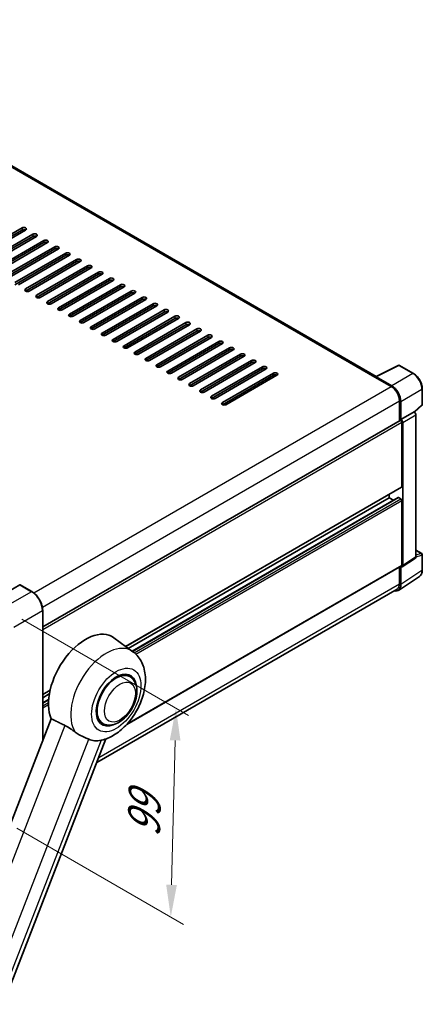
# Model space of a CAD drawing. Units: millimetres. Extents: x 0 to 11604, y 0 to 1686.
# Drawn here: x 1379 to 1566, y 265 to 723 of the extents above; entities that cross this region are included whole.
import ezdxf

# ---------------------------------------------------------------- set-up
doc = ezdxf.new("R2010")
doc.units = ezdxf.units.MM
doc.header["$LTSCALE"] = 6
doc.layers.get('Defpoints').update_dxf_attribs({"lineweight": 25})
for name, color, linetype, lineweight in [('Dimension (ISO)', 7, 'Continuous', 18), ('Visible (ISO)', 7, 'Continuous', 35), ('Visible Narrow (ISO)', 7, 'Continuous', 25)]:
    doc.layers.add(name, color=color, linetype=linetype, lineweight=lineweight)
doc.styles.add('Note Text (TK)', font='txt')
doc.dimstyles.new('Default - Method 1b (TK)', dxfattribs={"dimscale": 6, "dimtxt": 2.5, "dimasz": 2.5, "dimexe": 1, "dimexo": 1.5, "dimgap": 1, "dimtad": 1, "dimtoh": 1, "dimrnd": 1e-08, "dimdsep": 46, "dimtxsty": 'Note Text (TK)', "dimcen": 0.09, "dimdle": 5, "dimclrd": 100, "dimclre": 100, "dimclrt": 7, "dimadec": 1, "dimazin": 1, "dimtfac": 1, "dimtmove": 0, "dimatfit": 3, "dimfxl": 1, "dimtolj": 1, "dimlwd": -1, "dimlwe": -1, "dimarcsym": 0})

# ---------------------------------------------------------------- blocks, each defined once
blk = doc.blocks.new('*D29')
at = {"layer": 'Defpoints', "color": 0}
for p in [(1370.98, 449.03), (1368.58, 351.79), (1449.19, 305.25)]:
    blk.add_point(p, dxfattribs=at)
at = {"layer": 'Dimension (ISO)', "color": 100}
for p, q in [((1379.85, 443.91), (1457.5, 399.08)), ((1451.22, 387.5), (1449.56, 320.25)), ((1377.45, 346.67), (1455.1, 301.84))]:
    blk.add_line(p, q, dxfattribs=at)
for points in [[(1448.72, 387.56), (1453.72, 387.43), (1451.59, 402.49)], [(1447.06, 320.31), (1452.06, 320.19), (1449.19, 305.25)]]:
    blk.add_solid(points, dxfattribs=at)
at = {"layer": 'Dimension (ISO)', "color": 7, "insert": (1436.52, 339.36), "char_height": 15, "attachment_point": 4, "rotation": 88.5861, "style": 'Note Text (TK)'}
blk.add_mtext('\\A1;{\\Q28.586;\\W0.828;\\H0.816x; \\fＭＳ Ｐゴシック|b0|i0;\\H15.0000;99}', dxfattribs=at)

msp = doc.modelspace()

# ---------------------------------------------------------------- linework, layer by layer
at = {"layer": 'Visible (ISO)'}
for p, q in [((1544.8683, 556.9612), (1257.1136, 723.0965)), ((1356.1278, 612.4129), (1379.8865, 626.13)), ((1379.8865, 625.1502), (1356.1278, 611.4331)), ((1381.5836, 625.1502), (1357.8248, 611.4331)), ((1361.2189, 609.4735), (1384.9777, 623.1906)), ((1384.9777, 622.2108), (1361.2189, 608.4937)), ((1386.6748, 622.2108), (1362.916, 608.4937)), ((1366.3101, 606.5341), (1390.0689, 620.2512)), ((1390.0689, 619.2714), (1366.3101, 605.5543)), ((1391.7659, 619.2714), (1368.0071, 605.5543)), ((1371.4013, 603.5947), (1395.16, 617.3118)), ((1395.16, 616.332), (1371.4013, 602.6149)), ((1396.8571, 616.332), (1373.0983, 602.6149)), ((1376.4924, 600.6553), (1400.2512, 614.3724)), ((1400.2512, 613.3927), (1376.4924, 599.6755)), ((1401.9483, 613.3927), (1378.1895, 599.6755)), ((1381.5836, 597.7159), (1405.3424, 611.4331)), ((1405.3424, 610.4533), (1381.5836, 596.7361)), ((1407.0394, 610.4533), (1383.2807, 596.7361)), ((1386.6748, 594.7765), (1410.4336, 608.4937)), ((1410.4336, 607.5139), (1386.6748, 593.7967)), ((1412.1306, 607.5139), (1388.3718, 593.7967)), ((1391.7659, 591.8371), (1415.5247, 605.5543)), ((1415.5247, 604.5745), (1391.7659, 590.8573)), ((1417.2218, 604.5745), (1393.463, 590.8573)), ((1396.8571, 588.8978), (1420.6159, 602.6149)), ((1420.6159, 601.6351), (1396.8571, 587.918)), ((1422.3129, 601.6351), (1398.5542, 587.918)), ((1401.9483, 585.9584), (1425.7071, 599.6755)), ((1425.7071, 598.6957), (1401.9483, 584.9786)), ((1427.4041, 598.6957), (1403.6453, 584.9786)), ((1407.0394, 583.019), (1430.7982, 596.7361)), ((1430.7982, 595.7563), (1407.0394, 582.0392)), ((1432.4953, 595.7563), (1408.7365, 582.0392)), ((1412.1306, 580.0796), (1435.8894, 593.7967)), ((1435.8894, 592.8169), (1412.1306, 579.0998)), ((1437.5865, 592.8169), (1413.8277, 579.0998)), ((1417.2218, 577.1402), (1440.9806, 590.8573)), ((1440.9806, 589.8776), (1417.2218, 576.1604)), ((1442.6776, 589.8776), (1418.9188, 576.1604)), ((1422.3129, 574.2008), (1446.0717, 587.918)), ((1446.0717, 586.9382), (1422.3129, 573.221)), ((1447.7688, 586.9382), (1424.01, 573.221)), ((1427.4041, 571.2614), (1451.1629, 584.9786)), ((1451.1629, 583.9988), (1427.4041, 570.2816)), ((1452.86, 583.9988), (1429.1012, 570.2816)), ((1432.4953, 568.322), (1456.2541, 582.0392)), ((1456.2541, 581.0594), (1432.4953, 567.3422)), ((1457.9511, 581.0594), (1434.1923, 567.3422)), ((1437.5865, 565.3827), (1461.3452, 579.0998)), ((1461.3452, 578.12), (1437.5865, 564.4029)), ((1463.0423, 578.12), (1439.2835, 564.4029)), ((1442.6776, 562.4433), (1466.4364, 576.1604)), ((1466.4364, 575.1806), (1442.6776, 561.4635)), ((1468.1335, 575.1806), (1444.3747, 561.4635)), ((1447.7688, 559.5039), (1471.5276, 573.221)), ((1471.5276, 572.2412), (1447.7688, 558.5241)), ((1473.2246, 572.2412), (1449.4658, 558.5241)), ((1452.86, 556.5645), (1476.6187, 570.2816)), ((1476.6187, 569.3018), (1452.86, 555.5847)), ((1478.3158, 569.3018), (1454.557, 555.5847)), ((1457.9511, 553.6251), (1481.7099, 567.3422)), ((1481.7099, 566.3624), (1457.9511, 552.6453)), ((1483.407, 566.3624), (1459.6482, 552.6453)), ((1463.0423, 550.6857), (1486.8011, 564.4029)), ((1486.8011, 563.4231), (1463.0423, 549.7059)), ((1488.4981, 563.4231), (1464.7394, 549.7059)), ((1468.1335, 547.7463), (1491.8923, 561.4635)), ((1491.8923, 560.4837), (1468.1335, 546.7665)), ((1493.5893, 560.4837), (1469.8305, 546.7665)), ((1544.6358, 556.8451), (1555.1954, 562.1188)), ((1562.2666, 558.347), (1555.7634, 562.1016)), ((1473.2246, 544.8069), (1496.9834, 558.5241)), ((1496.9834, 557.5443), (1473.2246, 543.8271)), ((1498.6805, 557.5443), (1474.9217, 543.8271)), ((1544.2889, 556.687), (1551.9256, 552.2779)), ((1544.501, 556.5648), (1544.501, 556.5645)), ((1552.1403, 552.6438), (1544.925, 556.8096)), ((1566.3826, 543.9533), (1566.3826, 551.2178)), ((1555.744, 545.6643), (1555.744, 536.3142)), ((1556.3804, 536.9686), (1556.3804, 545.2998)), ((1562.7602, 540.3379), (1566.1902, 543.5129)), ((1389.5203, 440.3449), (1556.0804, 536.5084)), ((1556.3804, 536.9686), (1562.5221, 540.5145)), ((1556.3809, 536.9683), (1556.3804, 536.9686)), ((1562.5226, 540.5142), (1562.5221, 540.5145)), ((1563.3706, 472.9313), (1563.3706, 539.0454)), ((1556.8047, 505.6151), (1556.8047, 535.7438)), ((1557.2289, 468.8722), (1557.2289, 535.4995)), ((1428.2647, 431.1996), (1556.6804, 505.3404)), ((1429.421, 430.3555), (1550.865, 500.4712)), ((1431.2391, 429.0284), (1555.1822, 500.587)), ((1550.865, 500.4712), (1550.865, 501.9829)), ((1552.9233, 499.2828), (1550.865, 500.4712)), ((1556.3804, 499.9813), (1555.3622, 500.5692)), ((1556.8047, 469.1177), (1556.8047, 499.2464)), ((1557.0012, 468.3358), (1563.1429, 472.3949)), ((1563.3706, 476.1419), (1566.0826, 474.5761)), ((1566.3826, 466.792), (1566.3826, 474.0565)), ((1428.6902, 394.9479), (1556.6804, 468.843)), ((1555.744, 468.3024), (1555.744, 460.422)), ((1556.3804, 460.0516), (1556.3804, 468.3829)), ((1556.3804, 468.3829), (1556.3809, 468.3826)), ((1555.2416, 457.3696), (1565.0885, 463.8776)), ((1378.8259, 459.9321), (1365.4616, 452.2162)), ((1384.4913, 456.7626), (1378.9759, 459.947)), ((1554.6256, 457.95), (1414.7339, 377.1835)), ((1389.5203, 387.2753), (1389.5203, 448.0521)), ((1431.5606, 428.7937), (1422.6224, 435.3182)), ((1430.0979, 417.2002), (1428.1306, 418.336)), ((1389.5203, 408.8305), (1392.9631, 410.8182)), ((1389.5203, 407.3188), (1392.6145, 409.1052)), ((1389.5203, 404.9421), (1392.2795, 406.5351)), ((1393.506, 397.5476), (1344.5958, 271.489)), ((1417.4979, 395.3764), (1415.5306, 396.5122)), ((1371.0518, 264.5996), (1419.0028, 388.1859))]:
    msp.add_line(p, q, dxfattribs=at)
for centre, start, end in [((1555.4634, 561.582), 60, 116.538708), ((1565.7826, 543.9533), 312.789481, 0), ((1565.7826, 474.0565), 0, 60)]:
    msp.add_arc(centre, 0.6, start, end, dxfattribs=at)
for centre, major_axis, ratio, start_param, end_param in [((1380.7351, 625.6401), (1.2, 0), 0.57735027, 5.49778716, 8.63937979), ((1380.7351, 624.6603), (-1.2, 0), 0.57735027, 3.92699082, 5.49778713), ((1385.8262, 622.7007), (1.2, 0), 0.57735027, 5.49778716, 8.63937979), ((1385.8262, 621.7209), (-1.2, 0), 0.57735027, 3.92699082, 5.49778713), ((1390.9174, 619.7613), (1.2, 0), 0.57735027, 5.49778716, 8.63937979), ((1390.9174, 618.7815), (-1.2, 0), 0.57735027, 3.92699082, 5.49778713), ((1396.0086, 616.8219), (1.2, 0), 0.57735027, 5.49778716, 8.63937979), ((1396.0086, 615.8421), (-1.2, 0), 0.57735027, 3.92699082, 5.49778713), ((1401.0997, 613.8825), (1.2, 0), 0.57735027, 5.49778716, 8.63937979), ((1401.0997, 612.9028), (-1.2, 0), 0.57735027, 3.92699082, 5.49778713), ((1406.1909, 610.9432), (1.2, 0), 0.57735027, 5.49778716, 8.63937979), ((1406.1909, 609.9634), (-1.2, 0), 0.57735027, 3.92699082, 5.49778713), ((1411.2821, 608.0038), (1.2, 0), 0.57735027, 5.49778716, 8.63937979), ((1411.2821, 607.024), (-1.2, 0), 0.57735027, 3.92699082, 5.49778713), ((1416.3732, 605.0644), (1.2, 0), 0.57735027, 5.49778716, 8.63937979), ((1416.3732, 604.0846), (-1.2, 0), 0.57735027, 3.92699082, 5.49778713), ((1421.4644, 602.125), (1.2, 0), 0.57735027, 5.49778716, 8.63937979), ((1421.4644, 601.1452), (-1.2, 0), 0.57735027, 3.92699082, 5.49778713), ((1382.4321, 597.226), (-1.2, 0), 0.57735027, 5.49778716, 8.63937978), ((1426.5556, 599.1856), (1.2, 0), 0.57735027, 5.49778716, 8.63937979), ((1426.5556, 598.2058), (-1.2, 0), 0.57735027, 3.92699082, 5.49778713), ((1431.6468, 596.2462), (1.2, 0), 0.57735027, 5.49778716, 8.63937979), ((1387.5233, 594.2866), (-1.2, 0), 0.57735027, 5.49778716, 8.63937978), ((1392.6145, 591.3472), (-1.2, 0), 0.57735027, 5.49778716, 8.63937978), ((1431.6468, 595.2664), (-1.2, 0), 0.57735027, 3.92699082, 5.49778713), ((1436.7379, 593.3068), (1.2, 0), 0.57735027, 5.49778716, 8.63937979), ((1436.7379, 592.327), (-1.2, 0), 0.57735027, 3.92699082, 5.49778713), ((1397.7056, 588.4079), (-1.2, 0), 0.57735027, 5.49778716, 8.63937978), ((1441.8291, 590.3674), (1.2, 0), 0.57735027, 5.49778716, 8.63937979), ((1441.8291, 589.3877), (-1.2, 0), 0.57735027, 3.92699082, 5.49778713), ((1446.9203, 587.4281), (1.2, 0), 0.57735027, 5.49778716, 8.63937979), ((1446.9203, 586.4483), (-1.2, 0), 0.57735027, 3.92699082, 5.49778713), ((1402.7968, 585.4685), (-1.2, 0), 0.57735027, 5.49778716, 8.63937978), ((1407.888, 582.5291), (-1.2, 0), 0.57735027, 5.49778716, 8.63937978), ((1452.0114, 584.4887), (1.2, 0), 0.57735027, 5.49778716, 8.63937979), ((1452.0114, 583.5089), (-1.2, 0), 0.57735027, 3.92699082, 5.49778713), ((1457.1026, 581.5493), (1.2, 0), 0.57735027, 5.49778716, 8.63937979), ((1412.9791, 579.5897), (-1.2, 0), 0.57735027, 5.49778716, 8.63937978), ((1457.1026, 580.5695), (-1.2, 0), 0.57735027, 3.92699082, 5.49778713), ((1462.1938, 578.6099), (1.2, 0), 0.57735027, 5.49778716, 8.63937979), ((1462.1938, 577.6301), (-1.2, 0), 0.57735027, 3.92699082, 5.49778713), ((1418.0703, 576.6503), (-1.2, 0), 0.57735027, 5.49778716, 8.63937978), ((1423.1615, 573.7109), (-1.2, 0), 0.57735027, 5.49778716, 8.63937978), ((1467.2849, 575.6705), (1.2, 0), 0.57735027, 5.49778716, 8.63937979), ((1467.2849, 574.6907), (-1.2, 0), 0.57735027, 3.92699082, 5.49778713), ((1472.3761, 572.7311), (1.2, 0), 0.57735027, 5.49778716, 8.63937979), ((1428.2526, 570.7715), (-1.2, 0), 0.57735027, 5.49778716, 8.63937978), ((1472.3761, 571.7513), (-1.2, 0), 0.57735027, 3.92699082, 5.49778713), ((1477.4673, 569.7917), (1.2, 0), 0.57735027, 5.49778716, 8.63937979), ((1477.4673, 568.8119), (-1.2, 0), 0.57735027, 3.92699082, 5.49778713), ((1433.3438, 567.8321), (-1.2, 0), 0.57735027, 5.49778716, 8.63937978), ((1438.435, 564.8928), (-1.2, 0), 0.57735027, 5.49778716, 8.63937978), ((1482.5584, 566.8523), (1.2, 0), 0.57735027, 5.49778716, 8.63937979), ((1482.5584, 565.8726), (-1.2, 0), 0.57735027, 3.92699082, 5.49778713), ((1487.6496, 563.913), (1.2, 0), 0.57735027, 5.49778716, 8.63937979), ((1443.5261, 561.9534), (-1.2, 0), 0.57735027, 5.49778716, 8.63937978), ((1448.6173, 559.014), (-1.2, 0), 0.57735027, 5.49778716, 8.63937978), ((1487.6496, 562.9332), (-1.2, 0), 0.57735027, 3.92699082, 5.49778713), ((1492.7408, 560.9736), (1.2, 0), 0.57735027, 5.49778716, 8.63937979), ((1492.7408, 559.9938), (-1.2, 0), 0.57735027, 3.92699082, 5.49778713), ((1453.7085, 556.0746), (-1.2, 0), 0.57735027, 5.49778716, 8.63937978), ((1497.8319, 558.0342), (1.2, 0), 0.57735027, 5.49778716, 8.63937979), ((1497.8319, 557.0544), (-1.2, 0), 0.57735027, 3.92699082, 5.49778713), ((1544.2889, 555.2173), (0.9, 1.5588), 0.57735027, 0.53865784, 0.78539816), ((1544.9255, 556.3191), (-0.3004, 0.5202), 0.5766475, 5.49839613, 7.06797448), ((1458.7997, 553.1352), (-1.2, 0), 0.57735027, 5.49778716, 8.63937978), ((1463.8908, 550.1958), (-1.2, 0), 0.57735027, 5.49778716, 8.63937978), ((1551.9256, 547.8688), (2.7, -4.6765), 0.57735027, 0.78539816, 2.35619449), ((1552.1352, 547.7448), (3, -5.1962), 0.5780539, 0.78600715, 2.3555855), ((1468.982, 547.2564), (-1.2, 0), 0.57735027, 5.49778716, 8.63937978), ((1474.0732, 544.317), (-1.2, 0), 0.57735027, 5.49778716, 8.63937978), ((1556.3804, 535.9888), (-0.3, 0.5196), 0.57735027, 3.92699082, 6.28318531), ((1556.3799, 535.9885), (0.6, -1.0392), 0.5780539, 0.78600715, 2.3555855), ((1562.5216, 539.5344), (-0.6, 1.0392), 0.5780539, 3.9275998, 5.49717816), ((1556.3804, 505.8601), (0.3, -0.5196), 0.57735027, 0, 0.78539816), ((1555.3622, 500.2752), (-0.18, 0.3118), 0.57735027, 5.49778714, 6.28318531), ((1556.3804, 499.4914), (-0.3, 0.5196), 0.57735027, 3.92699082, 5.49778714), ((1562.5216, 473.4227), (0.6007, -1.0405), 0.5766475, 0.03486413, 0.78478918), ((1556.3799, 469.3636), (0.6007, -1.0405), 0.5766475, 5.49839613, 7.06797448), ((1556.3804, 469.3627), (0.3, -0.5196), 0.57735027, 0, 0.78539816), ((1378.8259, 459.6872), (0.15, 0.2598), 0.57735027, 0, 0.78539816), ((1552.1352, 462.5086), (3.0037, -5.2025), 0.5766475, 5.75645056, 7.06797448), ((1551.9256, 462.6266), (2.7, -4.6765), 0.57735027, 0, 0.78539816), ((1409.585, 414.4941), (12.3, 21.3042), 0.57735027, 6.22128195, 9.03082452), ((1423.7979, 406.2883), (-6.6, -11.4315), 0.57735027, 2.51814983, 6.90662813), ((1423.7979, 406.2883), (-6.3, -10.9119), 0.57735027, 3.14159265, 6.28318531), ((1423.7979, 406.2883), (-6.3, -10.9119), 0.57735027, 3.14159265, 6.28318531), ((1421.5493, 407.5865), (-11.1086, -19.2406), 0.57735027, 0.0475851, 0.47601368)]:
    msp.add_ellipse(centre, major_axis=major_axis, ratio=ratio, start_param=start_param, end_param=end_param, dxfattribs=at)
for points, knots in [([(1566.3826, 551.2178), (1566.3826, 551.4758), (1566.3651, 551.7407), (1566.2967, 552.2794), (1566.2458, 552.5532), (1566.1124, 553.1043), (1566.03, 553.3815), (1565.8358, 553.934), (1565.724, 554.2091), (1565.4737, 554.7515), (1565.3352, 555.0187), (1565.0345, 555.5395), (1564.8723, 555.793), (1564.5278, 556.2809), (1564.3454, 556.5153), (1563.9641, 556.9597), (1563.7652, 557.1698), (1563.3546, 557.5608), (1563.143, 557.7418), (1562.7107, 558.0704), (1562.49, 558.218), (1562.2666, 558.347)], [-0.78478918, -0.78478918, -0.78478918, -0.78478918, -0.62783134, -0.62783134, -0.47087351, -0.47087351, -0.31391567, -0.31391567, -0.15695784, -0.15695784, 0, 0, 0.15695784, 0.15695784, 0.31391567, 0.31391567, 0.47087351, 0.47087351, 0.62783134, 0.62783134, 0.78478918, 0.78478918, 0.78478918, 0.78478918]), ([(1565.0885, 463.8776), (1565.262, 463.9923), (1565.4206, 464.1297), (1565.7015, 464.4413), (1565.8239, 464.6154), (1566.0314, 464.9913), (1566.1166, 465.1932), (1566.2514, 465.6183), (1566.301, 465.8417), (1566.3666, 466.3052), (1566.3826, 466.5454), (1566.3826, 466.792)], [0.03486413, 0.03486413, 0.03486413, 0.03486413, 0.184849139, 0.184849139, 0.334834148, 0.334834148, 0.484819157, 0.484819157, 0.634804167, 0.634804167, 0.784789176, 0.784789176, 0.784789176, 0.784789176]), ([(1389.5203, 448.0521), (1389.5203, 448.6693), (1389.436, 449.3288), (1389.1103, 450.6742), (1388.869, 451.3598), (1388.2529, 452.6947), (1387.8782, 453.3437), (1387.0302, 454.5447), (1386.5571, 455.0965), (1385.5548, 456.0512), (1385.0258, 456.4541), (1384.4913, 456.7626)], [1.57079633, 1.57079633, 1.57079633, 1.57079633, 1.88495559, 1.88495559, 2.19911486, 2.19911486, 2.51327412, 2.51327412, 2.82743339, 2.82743339, 3.14159265, 3.14159265, 3.14159265, 3.14159265]), ([(1417.0343, 387.6049), (1419.0173, 388.0639), (1420.8597, 388.8648), (1424.6225, 391.1063), (1426.4951, 392.6482), (1429.9121, 396.2087), (1431.448, 398.2379), (1434.042, 402.5562), (1435.105, 404.8407), (1436.6816, 409.5453), (1437.1926, 411.9652), (1437.4983, 416.7951), (1437.302, 419.2163), (1435.9701, 423.5047), (1434.983, 425.4074), (1432.9375, 427.6715), (1432.2791, 428.2692), (1431.5606, 428.7937)], [4.94494243, 4.94494243, 4.94494243, 4.94494243, 5.25189945, 5.25189945, 5.61856227, 5.61856227, 5.99136958, 5.99136958, 6.3594379, 6.3594379, 6.73109081, 6.73109081, 7.10200497, 7.10200497, 7.40779622, 7.40779622, 7.53027889, 7.53027889, 7.53027889, 7.53027889]), ([(1417.4979, 395.3764), (1418.1938, 394.9746), (1418.9727, 394.7236), (1420.632, 394.5189), (1421.5122, 394.592), (1423.3977, 395.0517), (1424.3955, 395.499), (1426.39, 396.7399), (1427.3781, 397.566), (1429.187, 399.4706), (1430.0076, 400.5484), (1431.4132, 402.845), (1432, 404.0619), (1432.8925, 406.5442), (1433.1972, 407.8092), (1433.4684, 410.298), (1433.4333, 411.5226), (1432.9477, 413.7557), (1432.5186, 414.7802), (1431.3775, 416.2704), (1430.7805, 416.8061), (1430.0979, 417.2002)], [2.87979327, 2.87979327, 2.87979327, 2.87979327, 3.11977741, 3.11977741, 3.38401309, 3.38401309, 3.70398217, 3.70398217, 4.05583534, 4.05583534, 4.40623011, 4.40623011, 4.75335114, 4.75335114, 5.10248118, 5.10248118, 5.45548097, 5.45548097, 5.78600616, 5.78600616, 6.02138592, 6.02138592, 6.02138592, 6.02138592]), ([(1399.836, 394.5017), (1400.6717, 394.098), (1401.5969, 393.5422), (1403.25, 392.4068), (1403.9817, 391.8602), (1404.6743, 391.3323)], [2.581206007, 2.581206007, 2.581206007, 2.581206007, 2.84926027, 2.84926027, 3.061582618, 3.061582618, 3.061582618, 3.061582618]), ([(1410.9817, 388.0626), (1410.971, 388.0677), (1410.9602, 388.0727), (1410.7483, 388.1725), (1410.5299, 388.2714), (1409.9602, 388.5228), (1409.5939, 388.679), (1408.3677, 389.2088), (1407.4348, 389.6213), (1405.866, 390.5003), (1405.2565, 390.8886), (1404.6743, 391.3323)], [5.531333437, 5.531333437, 5.531333437, 5.531333437, 5.537376333, 5.537376333, 5.64999603, 5.64999603, 5.810634451, 5.810634451, 6.152235212, 6.152235212, 6.373226187, 6.373226187, 6.373226187, 6.373226187])]:
    msp.add_open_spline(points, degree=3, knots=knots, dxfattribs=at)
for points, degree in [([(1393.506, 397.5476), (1396.6994, 396.0092), (1399.836, 394.5017)], 2), ([(1417.0343, 387.6049), (1416.947, 387.5847), (1416.8575, 387.565), (1416.766, 387.546)], 3)]:
    msp.add_open_spline(points, degree=degree, dxfattribs=at)
at = {"layer": 'Visible Narrow (ISO)'}
for p, q in [((1256.2136, 723.0073), (1544.2889, 556.687)), ((1379.8865, 626.13), (1379.8865, 625.1502)), ((1384.9777, 623.1906), (1384.9777, 622.2108)), ((1390.0689, 620.2512), (1390.0689, 619.2714)), ((1395.16, 617.3118), (1395.16, 616.332)), ((1400.2512, 614.3724), (1400.2512, 613.3927)), ((1405.3424, 611.4331), (1405.3424, 610.4533)), ((1410.4336, 608.4937), (1410.4336, 607.5139)), ((1415.5247, 605.5543), (1415.5247, 604.5745)), ((1420.6159, 602.6149), (1420.6159, 601.6351)), ((1381.5836, 597.7159), (1381.5836, 596.7361)), ((1425.7071, 599.6755), (1425.7071, 598.6957)), ((1430.7982, 596.7361), (1430.7982, 595.7563)), ((1386.6748, 594.7765), (1386.6748, 593.7967)), ((1391.7659, 591.8371), (1391.7659, 590.8573)), ((1435.8894, 593.7967), (1435.8894, 592.8169)), ((1396.8571, 588.8978), (1396.8571, 587.918)), ((1440.9806, 590.8573), (1440.9806, 589.8776)), ((1446.0717, 587.918), (1446.0717, 586.9382)), ((1401.9483, 585.9584), (1401.9483, 584.9786)), ((1407.0394, 583.019), (1407.0394, 582.0392)), ((1451.1629, 584.9786), (1451.1629, 583.9988)), ((1412.1306, 580.0796), (1412.1306, 579.0998)), ((1456.2541, 582.0392), (1456.2541, 581.0594)), ((1461.3452, 579.0998), (1461.3452, 578.12)), ((1417.2218, 577.1402), (1417.2218, 576.1604)), ((1422.3129, 574.2008), (1422.3129, 573.221)), ((1466.4364, 576.1604), (1466.4364, 575.1806)), ((1471.5276, 573.221), (1471.5276, 572.2412)), ((1427.4041, 571.2614), (1427.4041, 570.2816)), ((1476.6187, 570.2816), (1476.6187, 569.3018)), ((1432.4953, 568.322), (1432.4953, 567.3422)), ((1437.5865, 565.3827), (1437.5865, 564.4029)), ((1481.7099, 567.3422), (1481.7099, 566.3624)), ((1486.8011, 564.4029), (1486.8011, 563.4231)), ((1442.6776, 562.4433), (1442.6776, 561.4635)), ((1447.7688, 559.5039), (1447.7688, 558.5241)), ((1491.8923, 561.4635), (1491.8923, 560.4837)), ((1544.925, 556.8096), (1555.4782, 562.0801)), ((1555.4782, 562.0801), (1561.9814, 558.3255)), ((1452.86, 556.5645), (1452.86, 555.5847)), ((1496.9834, 558.5241), (1496.9834, 557.5443)), ((1561.9814, 558.3255), (1552.1403, 552.6438)), ((1385.4068, 456.1382), (1551.9256, 552.2779)), ((1457.9511, 553.6251), (1457.9511, 552.6453)), ((1463.0423, 550.6857), (1463.0423, 549.7059)), ((1556.3804, 545.2998), (1566.2214, 550.9816)), ((1566.2214, 550.9816), (1566.2214, 543.717)), ((1389.3608, 449.6029), (1555.744, 545.6643)), ((1468.1335, 547.7463), (1468.1335, 546.7665)), ((1473.2246, 544.8069), (1473.2246, 543.8271)), ((1566.2214, 543.717), (1562.661, 540.4212)), ((1562.5226, 540.5142), (1556.3809, 536.9683)), ((1557.2289, 535.4995), (1563.3706, 539.0454)), ((1389.5203, 439.1622), (1556.8047, 535.7438)), ((1428.1095, 431.3129), (1556.8047, 505.6151)), ((1431.3322, 428.9604), (1555.3622, 500.5692)), ((1432.2066, 428.2895), (1556.3804, 499.9813)), ((1432.8722, 427.694), (1556.8047, 499.2464)), ((1563.3706, 472.9313), (1557.2289, 468.8722)), ((1563.3706, 476.0452), (1565.8879, 474.5919)), ((1565.8879, 474.5919), (1563.3706, 473.805)), ((1563.3706, 472.9291), (1566.2214, 473.8202)), ((1566.2214, 473.8202), (1566.2214, 466.5557)), ((1429.0702, 395.3702), (1556.8047, 469.1177)), ((1566.2214, 466.5557), (1556.3804, 460.0516)), ((1378.8259, 459.9321), (1384.3413, 456.7478)), ((1415.647, 379.537), (1555.744, 460.422)), ((1384.3413, 456.7478), (1370.977, 449.0319)), ((1376.0682, 440.2137), (1389.4325, 447.9296)), ((1389.4325, 447.9296), (1389.4325, 387.0488)), ((1389.5203, 409.0335), (1393.0183, 411.053)), ((1389.5203, 404.8203), (1392.2691, 406.4073)), ((1389.5203, 403.6446), (1392.2018, 405.1927)), ((1389.5203, 402.6648), (1392.1915, 404.207)), ((1399.836, 394.5017), (1351.0528, 268.7703)), ((1365.456, 270.727), (1410.9817, 388.0626)), ((1416.766, 387.546), (1371.2404, 270.2104))]:
    msp.add_line(p, q, dxfattribs=at)
for centre, major_axis, ratio, start_param, end_param in [((1555.4634, 561.582), (-0.2681, 0.5368), 0.5766475, 5.53326026, 6.28318531), ((1555.4634, 561.582), (0.3, 0.5196), 0.57735027, 0, 0.75049158), ((1561.9666, 557.8274), (0.3, 0.5196), 0.57735027, 0, 0.75049158), ((1561.9619, 553.4183), (3, -5.1962), 0.58194065, 0.78600715, 2.3555855), ((1565.7826, 551.2178), (0.6, 0), 0.57735027, 5.53269373, 6.28318531), ((1565.7826, 543.9533), (0.4076, -0.4403), 0.43528024, 0, 0.66685618), ((1565.7826, 543.9533), (0.6, 0), 0.57735027, 5.53269373, 6.28318531), ((1565.7826, 474.0565), (0.3, 0.5196), 0.57735027, 0, 0.53459435), ((1565.7826, 474.0565), (0.179, -0.5727), 0.72169311, 0.93474524, 2.49688001), ((1565.7826, 474.0565), (0.6, 0), 0.57735027, 5.53269373, 6.28318531), ((1561.9619, 469.0032), (3.0343, -5.1831), 0.57677384, 0.03138662, 0.78131167), ((1565.7826, 466.792), (0.6, 0), 0.57735027, 5.53269373, 6.28318531), ((1384.3413, 456.5028), (0.15, 0.2598), 0.57735027, 0, 0.78539816), ((1384.3413, 450.869), (3.6, -6.2354), 0.57735027, 0.78539816, 2.35619449), ((1389.2203, 448.0521), (0.3, 0), 0.57735027, 5.49778714, 6.28318531), ((1419.1504, 408.9715), (11.7082, 20.2793), 0.57735027, 6.22128195, 9.14624505)]:
    msp.add_ellipse(centre, major_axis=major_axis, ratio=ratio, start_param=start_param, end_param=end_param, dxfattribs=at)
for centre, major_axis in [((1423.7979, 406.2883), (8.1219, 14.0676)), ((1425.4949, 405.3085), (-5.1, -8.8335))]:
    msp.add_ellipse(centre, major_axis=major_axis, ratio=0.57735027, dxfattribs=at)

# ---------------------------------------------------------------- dimensions: what is measured, and where the dimension line sits
at = {"layer": 'Dimension (ISO)', "color": 100}
dim = msp.add_linear_dim(base=(1449.1872, 305.2541), p1=(1370.977, 449.0319), p2=(1368.577, 351.7944), angle=88.586123, text='{\\Q28.586;\\W0.828;\\H0.816x; \\fＭＳ Ｐゴシック|b0|i0;\\H15.0000;99}', dimstyle='Default - Method 1b (TK)', override={"dimgap": 1, "dimtoh": 0, "dimdec": 2, "dimlfac": 1.006191, "dimtol": 0, "dimlim": 0, "dimtp": 0, "dimtm": 0, "dimtdec": 2, "dimtofl": 0, "dimatfit": 1}, dxfattribs=at)
dim.commit()
dim.dimension.update_dxf_attribs({"geometry": '*D29', "text_midpoint": (1450.3872, 353.8728), "dimtype": 160})

doc.saveas('drawing.dxf')
